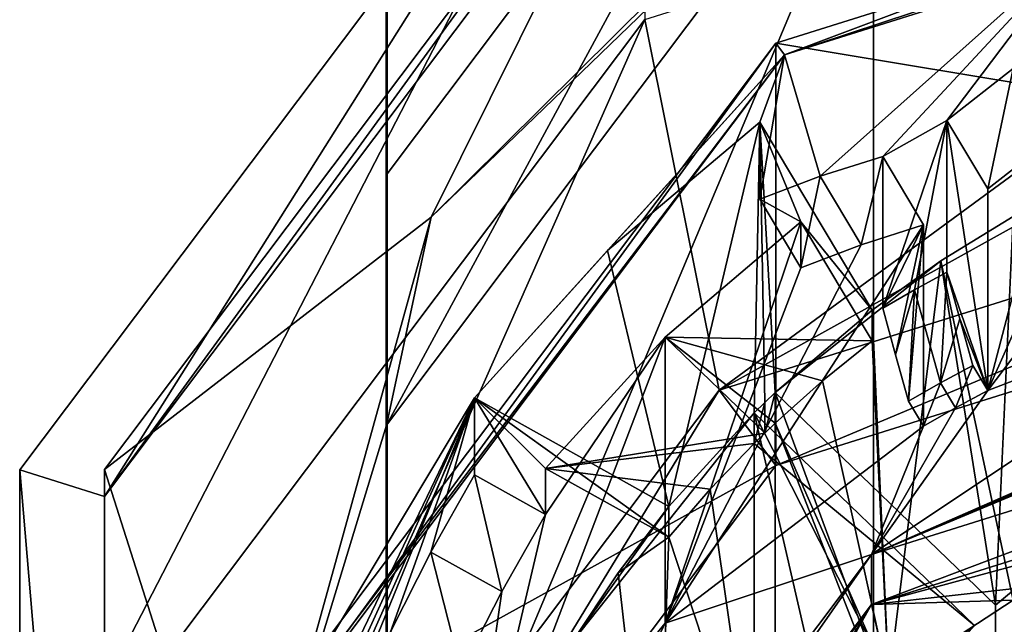
# Model space of a CAD drawing. Units: millimetres. Extents: x -24 to 71, y -214 to 24.
# Drawn here: x -11 to -4, y -197 to -193 of the extents above; entities that cross this region are included whole.
import ezdxf

# ---------------------------------------------------------------- set-up
doc = ezdxf.new("R2010")
doc.units = ezdxf.units.MM
doc.header["$LTSCALE"] = 65.185185
for name, color, linetype in [('10', 7, 'CONTINUOUS'), ('101', 7, 'CONTINUOUS'), ('102', 7, 'CONTINUOUS'), ('119', 7, 'CONTINUOUS'), ('120', 7, 'CONTINUOUS'), ('127', 7, 'CONTINUOUS'), ('128', 7, 'CONTINUOUS'), ('129', 7, 'CONTINUOUS'), ('130', 7, 'CONTINUOUS'), ('131', 7, 'CONTINUOUS'), ('132', 7, 'CONTINUOUS'), ('203', 7, 'CONTINUOUS'), ('212', 7, 'CONTINUOUS'), ('213', 7, 'CONTINUOUS'), ('228', 7, 'CONTINUOUS'), ('229', 7, 'CONTINUOUS'), ('23', 7, 'CONTINUOUS'), ('230', 7, 'CONTINUOUS'), ('231', 7, 'CONTINUOUS'), ('232', 7, 'CONTINUOUS'), ('28', 7, 'CONTINUOUS'), ('3', 7, 'CONTINUOUS'), ('30', 7, 'CONTINUOUS'), ('31', 7, 'CONTINUOUS'), ('32', 7, 'CONTINUOUS'), ('33', 7, 'CONTINUOUS'), ('34', 7, 'CONTINUOUS'), ('35', 7, 'CONTINUOUS'), ('36', 7, 'CONTINUOUS'), ('37', 7, 'CONTINUOUS'), ('5', 7, 'CONTINUOUS'), ('9', 7, 'CONTINUOUS')]:
    doc.layers.add(name, color=color, linetype=linetype)

msp = doc.modelspace()

# ---------------------------------------------------------------- linework, layer by layer
at = {"layer": '10', "linetype": 'Continuous'}
for points in [[(-10.4616, -195.8974, 203.1929), (-6.4656, -190.5848, 201.7694), (-10.4614, -196.0797, 202.517), (-10.4616, -195.8974, 203.1929)], [(-10.4614, -196.0797, 202.517), (-6.4656, -190.5848, 201.7694), (-6.4671, -190.7673, 201.0936), (-10.4614, -196.0797, 202.517)], [(-10.4616, -202.4641, 204.9524), (-10.4616, -195.8974, 203.1929), (-10.4614, -202.6442, 204.276), (-10.4616, -202.4641, 204.9524)], [(-10.4614, -202.6442, 204.276), (-10.4616, -195.8974, 203.1929), (-10.4614, -196.0797, 202.517), (-10.4614, -202.6442, 204.276)]]:
    msp.add_3dface(points, dxfattribs=at)
at = {"layer": '101', "linetype": 'Continuous'}
for points in [[(-4.4542, -196.8123, 195.1558), (-4.4542, -199.4005, 185.4965), (-5.9393, -195.3778, 194.7714), (-4.4542, -196.8123, 195.1558)], [(-5.9393, -195.3778, 194.7714), (-4.4542, -199.4005, 185.4965), (-5.9393, -195.5849, 193.9987), (-5.9393, -195.3778, 194.7714)], [(-4.4542, -199.4005, 185.4965), (-5.9393, -197.966, 185.1122), (-5.9393, -195.5849, 193.9987), (-4.4542, -199.4005, 185.4965)]]:
    msp.add_3dface(points, dxfattribs=at)
at = {"layer": '102', "linetype": 'Continuous'}
for points in [[(-4.5956, -196.9489, 195.1924), (-6.0807, -195.5144, 194.808), (-6.0807, -195.7215, 194.0353), (-4.5956, -196.9489, 195.1924)], [(-6.0807, -198.1026, 185.1488), (-4.5956, -196.9489, 195.1924), (-6.0807, -195.7215, 194.0353), (-6.0807, -198.1026, 185.1488)]]:
    msp.add_3dface(points, dxfattribs=at)
at = {"layer": '119', "linetype": 'Continuous'}
for points in [[(-7.9673, -195.4139, 194.7811), (-6.6562, -196.1451, 194.977), (-6.6562, -196.3522, 194.2043), (-7.9673, -195.4139, 194.7811)], [(-7.9673, -195.4139, 194.7811), (-6.6562, -196.3522, 194.2043), (-7.487, -195.8888, 194.0801), (-7.9673, -195.4139, 194.7811)], [(-7.9673, -195.4139, 194.7811), (-7.487, -195.8888, 194.0801), (-7.487, -196.1994, 192.921), (-7.9673, -195.4139, 194.7811)], [(-7.9673, -195.4139, 194.7811), (-7.487, -196.1994, 192.921), (-7.9673, -195.9316, 192.8493), (-7.9673, -195.4139, 194.7811)]]:
    msp.add_3dface(points, dxfattribs=at)
at = {"layer": '120', "linetype": 'Continuous'}
for points in [[(-7.7824, -196.72, 192.5442), (-8.2602, -196.4537, 192.4728), (-7.9673, -195.9316, 192.8493), (-7.7824, -196.72, 192.5442)], [(-7.487, -196.1994, 192.921), (-7.7824, -196.72, 192.5442), (-7.9673, -195.9316, 192.8493), (-7.487, -196.1994, 192.921)], [(-8.0561, -197.2563, 192.1689), (-8.5325, -196.9905, 192.0977), (-8.2602, -196.4537, 192.4728), (-8.0561, -197.2563, 192.1689)], [(-7.7824, -196.72, 192.5442), (-8.0561, -197.2563, 192.1689), (-8.2602, -196.4537, 192.4728), (-7.7824, -196.72, 192.5442)]]:
    msp.add_3dface(points, dxfattribs=at)
at = {"layer": '127', "linetype": 'Continuous'}
for points in [[(-4.5068, -194.0047, 191.2977), (-4.7819, -193.5445, 191.1744), (-4.3353, -193.1937, 191.5992), (-4.5068, -194.0047, 191.2977)], [(-4.0594, -193.6551, 191.723), (-4.5068, -194.0047, 191.2977), (-4.3353, -193.1937, 191.5992), (-4.0594, -193.6551, 191.723)]]:
    msp.add_3dface(points, dxfattribs=at)
at = {"layer": '128', "linetype": 'Continuous'}
for points in [[(-4.5068, -194.0047, 191.2977), (-4.5068, -195.3635, 186.2266), (-4.7819, -193.5445, 191.1744), (-4.5068, -194.0047, 191.2977)], [(-4.5068, -195.3635, 186.2266), (-4.7819, -194.5665, 187.3604), (-4.7819, -193.5445, 191.1744), (-4.5068, -195.3635, 186.2266)], [(-4.7819, -194.5665, 187.3604), (-4.5068, -195.3635, 186.2266), (-4.6946, -194.8814, 186.7698), (-4.7819, -194.5665, 187.3604)], [(-4.6946, -194.8814, 186.7698), (-4.5068, -195.3635, 186.2266), (-4.6075, -195.1951, 186.1814), (-4.6946, -194.8814, 186.7698)]]:
    msp.add_3dface(points, dxfattribs=at)
at = {"layer": '129', "linetype": 'Continuous'}
for points in [[(-4.6075, -195.1951, 186.1814), (-4.725, -195.4815, 186.2582), (-4.8256, -195.3131, 186.2131), (-4.6075, -195.1951, 186.1814)], [(-4.5068, -195.3635, 186.2266), (-4.725, -195.4815, 186.2582), (-4.6075, -195.1951, 186.1814), (-4.5068, -195.3635, 186.2266)], [(-4.8256, -195.3131, 186.2131), (-4.9399, -195.605, 186.2913), (-5.0405, -195.4366, 186.2462), (-4.8256, -195.3131, 186.2131)], [(-4.725, -195.4815, 186.2582), (-4.9399, -195.605, 186.2913), (-4.8256, -195.3131, 186.2131), (-4.725, -195.4815, 186.2582)]]:
    msp.add_3dface(points, dxfattribs=at)
at = {"layer": '130', "linetype": 'Continuous'}
for points in [[(-4.9399, -194.2462, 191.3624), (-5.2149, -193.786, 191.2391), (-5.2149, -194.8079, 187.4251), (-4.9399, -194.2462, 191.3624)], [(-4.9399, -194.2462, 191.3624), (-5.2149, -194.8079, 187.4251), (-5.1276, -195.1228, 186.8345), (-4.9399, -194.2462, 191.3624)], [(-5.0405, -195.4366, 186.2462), (-4.9399, -194.2462, 191.3624), (-5.1276, -195.1228, 186.8345), (-5.0405, -195.4366, 186.2462)], [(-4.9399, -195.605, 186.2913), (-4.9399, -194.2462, 191.3624), (-5.0405, -195.4366, 186.2462), (-4.9399, -195.605, 186.2913)]]:
    msp.add_3dface(points, dxfattribs=at)
at = {"layer": '131', "linetype": 'Continuous'}
for points in [[(-5.3607, -194.3808, 191.9175), (-5.6364, -193.9193, 191.7937), (-5.2149, -193.786, 191.2391), (-5.3607, -194.3808, 191.9175)], [(-4.9399, -194.2462, 191.3624), (-5.3607, -194.3808, 191.9175), (-5.2149, -193.786, 191.2391), (-4.9399, -194.2462, 191.3624)], [(-5.766, -194.537, 192.4756), (-6.0433, -194.0731, 192.3513), (-5.6364, -193.9193, 191.7937), (-5.766, -194.537, 192.4756)], [(-5.3607, -194.3808, 191.9175), (-5.766, -194.537, 192.4756), (-5.6364, -193.9193, 191.7937), (-5.3607, -194.3808, 191.9175)]]:
    msp.add_3dface(points, dxfattribs=at)
at = {"layer": '132', "linetype": 'Continuous'}
for points in [[(-5.2863, -194.8219, 194.6225), (-6.0433, -193.5555, 194.2831), (-5.766, -194.2265, 193.6347), (-5.2863, -194.8219, 194.6225)], [(-5.766, -194.2265, 193.6347), (-6.0433, -193.5555, 194.2831), (-6.0433, -194.0731, 192.3513), (-5.766, -194.2265, 193.6347)], [(-5.766, -194.537, 192.4756), (-5.766, -194.2265, 193.6347), (-6.0433, -194.0731, 192.3513), (-5.766, -194.537, 192.4756)], [(-5.2863, -195.029, 193.8498), (-5.2863, -194.8219, 194.6225), (-5.766, -194.2265, 193.6347), (-5.2863, -195.029, 193.8498)]]:
    msp.add_3dface(points, dxfattribs=at)
at = {"layer": '203', "linetype": 'Continuous'}
for points in [[(-5, -194.6846, 187.392), (-4.7819, -194.5665, 187.3604), (-4.8256, -195.3131, 186.2131), (-5, -194.6846, 187.392)], [(-4.7819, -194.5665, 187.3604), (-4.6946, -194.8814, 186.7698), (-4.8256, -195.3131, 186.2131), (-4.7819, -194.5665, 187.3604)], [(-5.2149, -194.8079, 187.4251), (-5, -194.6846, 187.392), (-5.1276, -195.1228, 186.8345), (-5.2149, -194.8079, 187.4251)], [(-5, -194.6846, 187.392), (-5.0405, -195.4366, 186.2462), (-5.1276, -195.1228, 186.8345), (-5, -194.6846, 187.392)], [(-5, -194.6846, 187.392), (-4.8256, -195.3131, 186.2131), (-5.0405, -195.4366, 186.2462), (-5, -194.6846, 187.392)], [(-4.6946, -194.8814, 186.7698), (-4.6075, -195.1951, 186.1814), (-4.8256, -195.3131, 186.2131), (-4.6946, -194.8814, 186.7698)]]:
    msp.add_3dface(points, dxfattribs=at)
at = {"layer": '212', "linetype": 'Continuous'}
for points in [[(-5.2863, -195.029, 193.8498), (-5.766, -194.2265, 193.6347), (-6.6821, -195.0039, 193.843), (-5.2863, -195.029, 193.8498)], [(-6.6821, -195.0039, 193.843), (-7.487, -195.8888, 194.0801), (-6.0104, -195.6528, 194.0169), (-6.6821, -195.0039, 193.843)], [(-5.9393, -195.5849, 193.9987), (-5.6197, -195.2985, 193.922), (-6.6821, -195.0039, 193.843), (-5.9393, -195.5849, 193.9987)], [(-5.9393, -195.5849, 193.9987), (-6.6821, -195.0039, 193.843), (-6.0104, -195.6528, 194.0169), (-5.9393, -195.5849, 193.9987)], [(-5.6197, -195.2985, 193.922), (-5.2863, -195.029, 193.8498), (-6.6821, -195.0039, 193.843), (-5.6197, -195.2985, 193.922)], [(-7.487, -195.8888, 194.0801), (-6.0807, -195.7215, 194.0353), (-6.0104, -195.6528, 194.0169), (-7.487, -195.8888, 194.0801)], [(-6.3772, -196.0302, 194.118), (-6.0807, -195.7215, 194.0353), (-7.487, -195.8888, 194.0801), (-6.3772, -196.0302, 194.118)], [(-6.6562, -196.3522, 194.2043), (-6.3772, -196.0302, 194.118), (-7.487, -195.8888, 194.0801), (-6.6562, -196.3522, 194.2043)]]:
    msp.add_3dface(points, dxfattribs=at)
at = {"layer": '213', "linetype": 'Continuous'}
for points in [[(-6.0104, -195.4457, 194.7896), (-5.9393, -195.3778, 194.7714), (-6.0104, -195.6528, 194.0169), (-6.0104, -195.4457, 194.7896)], [(-5.9393, -195.3778, 194.7714), (-5.9393, -195.5849, 193.9987), (-6.0104, -195.6528, 194.0169), (-5.9393, -195.3778, 194.7714)], [(-6.0807, -195.5144, 194.808), (-6.0104, -195.4457, 194.7896), (-6.0807, -195.7215, 194.0353), (-6.0807, -195.5144, 194.808)], [(-6.0807, -195.7215, 194.0353), (-6.0104, -195.4457, 194.7896), (-6.0104, -195.6528, 194.0169), (-6.0807, -195.7215, 194.0353)]]:
    msp.add_3dface(points, dxfattribs=at)
at = {"layer": '228', "linetype": 'Continuous'}
for points in [[(0, -191.159, 194.9869), (-5.9364, -193.0221, 195.4861), (0, -194.006, 184.3617), (0, -191.159, 194.9869)], [(-5.9364, -193.0221, 195.4861), (-9.6058, -197.9006, 196.7933), (-5.9362, -195.869, 184.8609), (-5.9364, -193.0221, 195.4861)], [(0, -194.006, 184.3617), (-5.9364, -193.0221, 195.4861), (-5.9362, -195.869, 184.8609), (0, -194.006, 184.3617)], [(-5.9362, -195.869, 184.8609), (-9.6058, -197.9006, 196.7933), (-9.6055, -200.7469, 186.1679), (-5.9362, -195.869, 184.8609)]]:
    msp.add_3dface(points, dxfattribs=at)
at = {"layer": '229', "linetype": 'Continuous'}
for points in [[(0, -193.3782, 184.1935), (-5.9362, -195.869, 184.8609), (-6.3184, -195.3612, 184.7248), (0, -193.3782, 184.1935)], [(0, -194.006, 184.3617), (-5.9362, -195.869, 184.8609), (0, -193.3782, 184.1935), (0, -194.006, 184.3617)], [(-6.3184, -195.3612, 184.7248), (-9.6055, -200.7469, 186.1679), (-10.224, -200.5536, 186.1161), (-6.3184, -195.3612, 184.7248)], [(-5.9362, -195.869, 184.8609), (-9.6055, -200.7469, 186.1679), (-6.3184, -195.3612, 184.7248), (-5.9362, -195.869, 184.8609)]]:
    msp.add_3dface(points, dxfattribs=at)
at = {"layer": '23', "linetype": 'Continuous'}
for points in [[(-5.2899, -196.8063, 184.8014), (0, -195.1462, 184.3566), (-3.2527, -196.2541, 184.6535), (-5.2899, -196.8063, 184.8014)], [(-4.1631, -196.6813, 184.7679), (-5.2899, -196.8063, 184.8014), (-3.2527, -196.2541, 184.6535), (-4.1631, -196.6813, 184.7679)], [(-4.3363, -196.7779, 184.7938), (-5.2899, -196.8063, 184.8014), (-4.1631, -196.6813, 184.7679), (-4.3363, -196.7779, 184.7938)], [(-5.2899, -196.8063, 184.8014), (-4.3363, -196.7779, 184.7938), (-5.1744, -197.3257, 184.9406), (-5.2899, -196.8063, 184.8014)], [(-8.5594, -201.153, 185.9661), (-5.2899, -196.8063, 184.8014), (-6.7434, -198.8413, 185.3467), (-8.5594, -201.153, 185.9661)], [(-5.2899, -196.8063, 184.8014), (-6.0807, -198.1026, 185.1488), (-6.7434, -198.8413, 185.3467), (-5.2899, -196.8063, 184.8014)], [(-6.0807, -198.1026, 185.1488), (-5.2899, -196.8063, 184.8014), (-5.9393, -197.966, 185.1122), (-6.0807, -198.1026, 185.1488)], [(-5.9393, -197.966, 185.1122), (-5.2899, -196.8063, 184.8014), (-5.1744, -197.3257, 184.9406), (-5.9393, -197.966, 185.1122)]]:
    msp.add_3dface(points, dxfattribs=at)
at = {"layer": '230', "linetype": 'Continuous'}
for points in [[(0, -190.7219, 190.8225), (-6.3184, -195.3612, 184.7248), (-6.8183, -192.8618, 191.3959), (0, -190.7219, 190.8225)], [(0, -191.8521, 187.4287), (-6.3184, -195.3612, 184.7248), (0, -190.7219, 190.8225), (0, -191.8521, 187.4287)], [(0, -193.3782, 184.1935), (-6.3184, -195.3612, 184.7248), (0, -191.8521, 187.4287), (0, -193.3782, 184.1935)], [(-6.8183, -192.8618, 191.3959), (-10.224, -200.5536, 186.1161), (-11.0323, -198.4642, 192.8971), (-6.8183, -192.8618, 191.3959)], [(-6.3184, -195.3612, 184.7248), (-10.224, -200.5536, 186.1161), (-6.8183, -192.8618, 191.3959), (-6.3184, -195.3612, 184.7248)]]:
    msp.add_3dface(points, dxfattribs=at)
at = {"layer": '231', "linetype": 'Continuous'}
for points in [[(-6.818, -190.297, 200.9676), (-11.0323, -198.4642, 192.8971), (-11.0324, -195.9, 202.4689), (-6.818, -190.297, 200.9676)], [(-6.8183, -192.8618, 191.3959), (-11.0323, -198.4642, 192.8971), (-6.818, -190.297, 200.9676), (-6.8183, -192.8618, 191.3959)], [(-11.0323, -198.4642, 192.8971), (-11.0323, -205.3891, 194.7526), (-11.0324, -195.9, 202.4689), (-11.0323, -198.4642, 192.8971)], [(-11.0324, -195.9, 202.4689), (-11.0323, -205.3891, 194.7526), (-11.0324, -202.8239, 204.3241), (-11.0324, -195.9, 202.4689)]]:
    msp.add_3dface(points, dxfattribs=at)
at = {"layer": '232', "linetype": 'Continuous'}
for points in [[(-10.4614, -196.0797, 202.517), (-6.818, -190.297, 200.9676), (-11.0324, -195.9, 202.4689), (-10.4614, -196.0797, 202.517)], [(-10.4614, -196.0797, 202.517), (-6.4671, -190.7673, 201.0936), (-6.818, -190.297, 200.9676), (-10.4614, -196.0797, 202.517)], [(-10.4614, -202.6442, 204.276), (-10.4614, -196.0797, 202.517), (-11.0324, -195.9, 202.4689), (-10.4614, -202.6442, 204.276)], [(-10.4614, -202.6442, 204.276), (-11.0324, -195.9, 202.4689), (-11.0324, -202.8239, 204.3241), (-10.4614, -202.6442, 204.276)]]:
    msp.add_3dface(points, dxfattribs=at)
at = {"layer": '28', "linetype": 'Continuous'}
for points in [[(-2.8789, -196.7246, 195.1323), (-2.3464, -199.7755, 195.9498), (-4.6864, -198.4705, 195.6001), (-2.8789, -196.7246, 195.1323)], [(-3.889, -197.4946, 195.3386), (-2.8789, -196.7246, 195.1323), (-4.6864, -198.4705, 195.6001), (-3.889, -197.4946, 195.3386)]]:
    msp.add_3dface(points, dxfattribs=at)
at = {"layer": '3', "linetype": 'Continuous'}
for points in [[(0, -172.9353, 268.8528), (-5.2763, -191.4807, 243.9095), (0, -192.9378, 244.8023), (0, -172.9353, 268.8528)], [(-8.5613, -193.9114, 213.0135), (-8.556, -187.6445, 241.5586), (-8.5613, -182.8973, 238.6495), (-8.5613, -193.9114, 213.0135)], [(-8.5613, -193.9114, 213.0135), (-8.5613, -182.8973, 238.6495), (-5.2901, -189.5595, 211.8474), (-8.5613, -193.9114, 213.0135)], [(-8.556, -199.2894, 214.4545), (-8.556, -187.6445, 241.5586), (-8.5613, -193.9114, 213.0135), (-8.556, -199.2894, 214.4545)], [(-8.556, -199.2894, 214.4545), (-5.2763, -191.4807, 243.9095), (-8.556, -187.6445, 241.5586), (-8.556, -199.2894, 214.4545)], [(-5.2763, -203.6353, 215.619), (-5.2763, -191.4807, 243.9095), (-8.556, -199.2894, 214.4545), (-5.2763, -203.6353, 215.619)], [(-5.2763, -191.4807, 243.9095), (-5.2763, -203.6353, 215.619), (0, -192.9378, 244.8023), (-5.2763, -191.4807, 243.9095)], [(-5.2763, -203.6353, 215.619), (0, -205.2859, 216.0613), (0, -192.9378, 244.8023), (-5.2763, -203.6353, 215.619)]]:
    msp.add_3dface(points, dxfattribs=at)
at = {"layer": '30', "linetype": 'Continuous'}
for points in [[(-3.8959, -198.935, 185.3718), (-4.4542, -199.4005, 185.4965), (-3.896, -196.3468, 195.0311), (-3.8959, -198.935, 185.3718)], [(-3.896, -196.3468, 195.0311), (-4.4542, -199.4005, 185.4965), (-4.4542, -196.8123, 195.1558), (-3.896, -196.3468, 195.0311)]]:
    msp.add_3dface(points, dxfattribs=at)
at = {"layer": '31', "linetype": 'Continuous'}
for points in [[(-7.0709, -194.4211, 194.5151), (-6.0433, -193.5555, 194.2831), (-6.6562, -196.1451, 194.977), (-7.0709, -194.4211, 194.5151)], [(-6.6562, -196.1451, 194.977), (-6.0433, -193.5555, 194.2831), (-6.0807, -195.5144, 194.808), (-6.6562, -196.1451, 194.977)], [(-6.0807, -195.5144, 194.808), (-6.0433, -193.5555, 194.2831), (-6.0104, -195.4457, 194.7896), (-6.0807, -195.5144, 194.808)], [(-6.0433, -193.5555, 194.2831), (-5.2863, -194.8219, 194.6225), (-5.9393, -195.3778, 194.7714), (-6.0433, -193.5555, 194.2831)], [(-6.0104, -195.4457, 194.7896), (-6.0433, -193.5555, 194.2831), (-5.9393, -195.3778, 194.7714), (-6.0104, -195.4457, 194.7896)], [(-4.3363, -194.1897, 194.4531), (-4.4542, -196.8123, 195.1558), (-4.8232, -194.4908, 194.5338), (-4.3363, -194.1897, 194.4531)], [(-3.896, -196.3468, 195.0311), (-4.4542, -196.8123, 195.1558), (-4.3363, -194.1897, 194.4531), (-3.896, -196.3468, 195.0311)], [(-7.9673, -195.4139, 194.7811), (-7.0709, -194.4211, 194.5151), (-6.6562, -196.1451, 194.977), (-7.9673, -195.4139, 194.7811)], [(-4.4542, -196.8123, 195.1558), (-5.9393, -195.3778, 194.7714), (-4.8232, -194.4908, 194.5338), (-4.4542, -196.8123, 195.1558)], [(-5.9393, -195.3778, 194.7714), (-5.2863, -194.8219, 194.6225), (-4.8232, -194.4908, 194.5338), (-5.9393, -195.3778, 194.7714)], [(-5.4919, -198.0771, 195.4947), (-7.3107, -197.0628, 195.2229), (-6.0807, -195.5144, 194.808), (-5.4919, -198.0771, 195.4947)], [(-7.3107, -197.0628, 195.2229), (-6.6562, -196.1451, 194.977), (-6.0807, -195.5144, 194.808), (-7.3107, -197.0628, 195.2229)], [(-4.5956, -196.9489, 195.1924), (-5.0774, -197.4879, 195.3368), (-6.0807, -195.5144, 194.808), (-4.5956, -196.9489, 195.1924)], [(-5.0774, -197.4879, 195.3368), (-5.4919, -198.0771, 195.4947), (-6.0807, -195.5144, 194.808), (-5.0774, -197.4879, 195.3368)], [(-6.999, -196.5924, 195.0969), (-6.6562, -196.1451, 194.977), (-7.3107, -197.0628, 195.2229), (-6.999, -196.5924, 195.0969)]]:
    msp.add_3dface(points, dxfattribs=at)
at = {"layer": '32', "linetype": 'Continuous'}
for points in [[(-4.3363, -196.7779, 184.7938), (-4.3363, -194.1897, 194.4531), (-4.8232, -194.4908, 194.5338), (-4.3363, -196.7779, 184.7938)], [(-5.2863, -194.8219, 194.6225), (-5.1744, -197.3257, 184.9406), (-4.8232, -194.4908, 194.5338), (-5.2863, -194.8219, 194.6225)], [(-5.1744, -197.3257, 184.9406), (-4.3363, -196.7779, 184.7938), (-4.8232, -194.4908, 194.5338), (-5.1744, -197.3257, 184.9406)], [(-5.1744, -197.3257, 184.9406), (-5.2863, -194.8219, 194.6225), (-5.2863, -195.029, 193.8498), (-5.1744, -197.3257, 184.9406)], [(-5.6197, -195.2985, 193.922), (-5.1744, -197.3257, 184.9406), (-5.2863, -195.029, 193.8498), (-5.6197, -195.2985, 193.922)], [(-5.9393, -195.5849, 193.9987), (-5.1744, -197.3257, 184.9406), (-5.6197, -195.2985, 193.922), (-5.9393, -195.5849, 193.9987)], [(-5.9393, -197.966, 185.1122), (-5.1744, -197.3257, 184.9406), (-5.9393, -195.5849, 193.9987), (-5.9393, -197.966, 185.1122)], [(-6.3772, -196.0302, 194.118), (-6.0807, -198.1026, 185.1488), (-6.0807, -195.7215, 194.0353), (-6.3772, -196.0302, 194.118)], [(-6.6562, -196.3522, 194.2043), (-6.0807, -198.1026, 185.1488), (-6.3772, -196.0302, 194.118), (-6.6562, -196.3522, 194.2043)], [(-6.6562, -196.1451, 194.977), (-6.999, -196.5924, 195.0969), (-6.6562, -196.3522, 194.2043), (-6.6562, -196.1451, 194.977)], [(-6.999, -196.5924, 195.0969), (-6.7434, -198.8413, 185.3467), (-6.6562, -196.3522, 194.2043), (-6.999, -196.5924, 195.0969)], [(-6.7434, -198.8413, 185.3467), (-6.0807, -198.1026, 185.1488), (-6.6562, -196.3522, 194.2043), (-6.7434, -198.8413, 185.3467)], [(-6.7434, -198.8413, 185.3467), (-6.999, -196.5924, 195.0969), (-7.3107, -197.0628, 195.2229), (-6.7434, -198.8413, 185.3467)]]:
    msp.add_3dface(points, dxfattribs=at)
at = {"layer": '33', "linetype": 'Continuous'}
for points in [[(0, -194.8097, 185.6123), (-5.2899, -196.8063, 184.8014), (-5.2901, -196.47, 186.0572), (0, -194.8097, 185.6123)], [(0, -195.1462, 184.3566), (-5.2899, -196.8063, 184.8014), (0, -194.8097, 185.6123), (0, -195.1462, 184.3566)], [(-5.2901, -196.47, 186.0572), (-8.5594, -201.153, 185.9661), (-8.5595, -200.8167, 187.2219), (-5.2901, -196.47, 186.0572)], [(-5.2899, -196.8063, 184.8014), (-8.5594, -201.153, 185.9661), (-5.2901, -196.47, 186.0572), (-5.2899, -196.8063, 184.8014)]]:
    msp.add_3dface(points, dxfattribs=at)
at = {"layer": '34', "linetype": 'Continuous'}
for points in [[(0, -194.8097, 185.6123), (-5.2901, -196.47, 186.0572), (0, -194.2586, 185.9305), (0, -194.8097, 185.6123)], [(0, -194.2586, 185.9305), (-5.2901, -196.47, 186.0572), (-0.125, -194.2594, 185.9307), (0, -194.2586, 185.9305)], [(-0.125, -194.2594, 185.9307), (-5.2901, -196.47, 186.0572), (-0.25, -194.2618, 185.9314), (-0.125, -194.2594, 185.9307)], [(-0.25, -194.2618, 185.9314), (-5.2901, -196.47, 186.0572), (-2.4458, -194.5696, 186.0139), (-0.25, -194.2618, 185.9314)], [(-2.4458, -194.5696, 186.0139), (-5.2901, -196.47, 186.0572), (-4.5068, -195.3635, 186.2266), (-2.4458, -194.5696, 186.0139)], [(-4.5068, -195.3635, 186.2266), (-5.2901, -196.47, 186.0572), (-4.725, -195.4815, 186.2582), (-4.5068, -195.3635, 186.2266)], [(-4.725, -195.4815, 186.2582), (-5.2901, -196.47, 186.0572), (-4.9399, -195.605, 186.2913), (-4.725, -195.4815, 186.2582)], [(-4.9399, -195.605, 186.2913), (-5.2901, -196.47, 186.0572), (-6.6822, -196.9321, 186.6469), (-4.9399, -195.605, 186.2913)], [(-5.2901, -196.47, 186.0572), (-8.5595, -200.8167, 187.2219), (-6.6822, -196.9321, 186.6469), (-5.2901, -196.47, 186.0572)], [(-6.6822, -196.9321, 186.6469), (-8.5595, -200.8167, 187.2219), (-8.0561, -198.6151, 187.0978), (-6.6822, -196.9321, 186.6469)]]:
    msp.add_3dface(points, dxfattribs=at)
at = {"layer": '35', "linetype": 'Continuous'}
for points in [[(-2.4458, -194.5696, 186.0139), (-4.5068, -195.3635, 186.2266), (-2.4458, -192.6415, 193.21), (-2.4458, -194.5696, 186.0139)], [(-4.5068, -195.3635, 186.2266), (-3.6009, -193.3296, 192.1521), (-2.4458, -192.6415, 193.21), (-4.5068, -195.3635, 186.2266)], [(-3.6009, -193.3296, 192.1521), (-4.5068, -195.3635, 186.2266), (-4.0594, -193.6551, 191.723), (-3.6009, -193.3296, 192.1521)], [(-4.0594, -193.6551, 191.723), (-4.5068, -195.3635, 186.2266), (-4.5068, -194.0047, 191.2977), (-4.0594, -193.6551, 191.723)], [(-5.766, -194.537, 192.4756), (-6.6822, -196.9321, 186.6469), (-5.766, -194.2265, 193.6347), (-5.766, -194.537, 192.4756)], [(-5.766, -194.2265, 193.6347), (-6.6822, -196.9321, 186.6469), (-6.6821, -195.0039, 193.843), (-5.766, -194.2265, 193.6347)], [(-4.9399, -195.605, 186.2913), (-6.6822, -196.9321, 186.6469), (-4.9399, -194.2462, 191.3624), (-4.9399, -195.605, 186.2913)], [(-4.9399, -194.2462, 191.3624), (-6.6822, -196.9321, 186.6469), (-5.3607, -194.3808, 191.9175), (-4.9399, -194.2462, 191.3624)], [(-5.3607, -194.3808, 191.9175), (-6.6822, -196.9321, 186.6469), (-5.766, -194.537, 192.4756), (-5.3607, -194.3808, 191.9175)], [(-6.6822, -196.9321, 186.6469), (-8.0561, -198.6151, 187.0978), (-6.6821, -195.0039, 193.843), (-6.6822, -196.9321, 186.6469)], [(-8.0561, -198.6151, 187.0978), (-7.487, -196.1994, 192.921), (-6.6821, -195.0039, 193.843), (-8.0561, -198.6151, 187.0978)], [(-7.487, -196.1994, 192.921), (-7.487, -195.8888, 194.0801), (-6.6821, -195.0039, 193.843), (-7.487, -196.1994, 192.921)], [(-7.487, -196.1994, 192.921), (-8.0561, -198.6151, 187.0978), (-7.7824, -196.72, 192.5442), (-7.487, -196.1994, 192.921)], [(-7.7824, -196.72, 192.5442), (-8.0561, -198.6151, 187.0978), (-8.0561, -197.2563, 192.1689), (-7.7824, -196.72, 192.5442)]]:
    msp.add_3dface(points, dxfattribs=at)
at = {"layer": '36', "linetype": 'Continuous'}
for points in [[(0, -191.2556, 195.0128), (-3.8783, -192.3481, 193.9596), (-5.8779, -193.1004, 195.5071), (0, -191.2556, 195.0128)], [(-3.8783, -192.3481, 193.9596), (-5.6364, -193.9193, 191.7937), (-5.8779, -193.1004, 195.5071), (-3.8783, -192.3481, 193.9596)], [(-5.6364, -193.9193, 191.7937), (-3.8783, -192.3481, 193.9596), (-5.2149, -193.786, 191.2391), (-5.6364, -193.9193, 191.7937)], [(-5.2149, -193.786, 191.2391), (-3.8783, -192.3481, 193.9596), (-4.7819, -193.5445, 191.1744), (-5.2149, -193.786, 191.2391)], [(-4.7819, -193.5445, 191.1744), (-3.8783, -192.3481, 193.9596), (-4.3353, -193.1937, 191.5992), (-4.7819, -193.5445, 191.1744)], [(-5.8779, -193.1004, 195.5071), (-9.2173, -197.5052, 195.3415), (-9.5105, -197.9298, 196.8011), (-5.8779, -193.1004, 195.5071)], [(-7.9673, -195.4139, 194.7811), (-9.2173, -197.5052, 195.3415), (-5.8779, -193.1004, 195.5071), (-7.9673, -195.4139, 194.7811)], [(-7.0709, -194.4211, 194.5151), (-7.9673, -195.4139, 194.7811), (-5.8779, -193.1004, 195.5071), (-7.0709, -194.4211, 194.5151)], [(-6.0433, -193.5555, 194.2831), (-7.0709, -194.4211, 194.5151), (-5.8779, -193.1004, 195.5071), (-6.0433, -193.5555, 194.2831)], [(-6.0433, -194.0731, 192.3513), (-6.0433, -193.5555, 194.2831), (-5.8779, -193.1004, 195.5071), (-6.0433, -194.0731, 192.3513)], [(-5.6364, -193.9193, 191.7937), (-6.0433, -194.0731, 192.3513), (-5.8779, -193.1004, 195.5071), (-5.6364, -193.9193, 191.7937)], [(-5.2149, -194.8079, 187.4251), (-5.2149, -193.786, 191.2391), (-4.7819, -193.5445, 191.1744), (-5.2149, -194.8079, 187.4251)], [(-5, -194.6846, 187.392), (-5.2149, -194.8079, 187.4251), (-4.7819, -193.5445, 191.1744), (-5, -194.6846, 187.392)], [(-4.7819, -194.5665, 187.3604), (-5, -194.6846, 187.392), (-4.7819, -193.5445, 191.1744), (-4.7819, -194.5665, 187.3604)], [(-9.2173, -197.5052, 195.3415), (-7.9673, -195.4139, 194.7811), (-9.2173, -198.0229, 193.4096), (-9.2173, -197.5052, 195.3415)], [(-9.2173, -198.0229, 193.4096), (-7.9673, -195.4139, 194.7811), (-9.0114, -197.7105, 192.8095), (-9.2173, -198.0229, 193.4096)], [(-9.0114, -197.7105, 192.8095), (-7.9673, -195.4139, 194.7811), (-8.7825, -197.4088, 192.2098), (-9.0114, -197.7105, 192.8095)], [(-8.7825, -197.4088, 192.2098), (-7.9673, -195.4139, 194.7811), (-8.5325, -196.9905, 192.0977), (-8.7825, -197.4088, 192.2098)], [(-8.5325, -196.9905, 192.0977), (-7.9673, -195.4139, 194.7811), (-8.2602, -196.4537, 192.4728), (-8.5325, -196.9905, 192.0977)], [(-8.2602, -196.4537, 192.4728), (-7.9673, -195.4139, 194.7811), (-7.9673, -195.9316, 192.8493), (-8.2602, -196.4537, 192.4728)]]:
    msp.add_3dface(points, dxfattribs=at)
at = {"layer": '37', "linetype": 'Continuous'}
for points in [[(0, -191.159, 194.9869), (-5.8779, -193.1004, 195.5071), (-5.9364, -193.0221, 195.4861), (0, -191.159, 194.9869)], [(0, -191.2556, 195.0128), (-5.8779, -193.1004, 195.5071), (0, -191.159, 194.9869), (0, -191.2556, 195.0128)], [(-5.9364, -193.0221, 195.4861), (-9.5105, -197.9298, 196.8011), (-9.6058, -197.9006, 196.7933), (-5.9364, -193.0221, 195.4861)], [(-5.8779, -193.1004, 195.5071), (-9.5105, -197.9298, 196.8011), (-5.9364, -193.0221, 195.4861), (-5.8779, -193.1004, 195.5071)]]:
    msp.add_3dface(points, dxfattribs=at)
at = {"layer": '5', "linetype": 'Continuous'}
for points in [[(-8.5613, -193.9114, 213.0135), (-5.2901, -189.5595, 211.8474), (-8.5595, -195.5978, 206.6989), (-8.5613, -193.9114, 213.0135)], [(-8.5595, -195.5978, 206.6989), (-5.2901, -189.5595, 211.8474), (-5.2901, -191.2511, 205.5342), (-8.5595, -195.5978, 206.6989)], [(-8.556, -199.2894, 214.4545), (-8.5613, -193.9114, 213.0135), (-8.5595, -200.9706, 208.1385), (-8.556, -199.2894, 214.4545)], [(-8.5595, -200.9706, 208.1385), (-8.5613, -193.9114, 213.0135), (-8.5595, -195.5978, 206.6989), (-8.5595, -200.9706, 208.1385)]]:
    msp.add_3dface(points, dxfattribs=at)
at = {"layer": '9', "linetype": 'Continuous'}
for points in [[(-10.4616, -195.8974, 203.1929), (-8.2583, -194.1964, 204.2528), (-6.4656, -190.5848, 201.7694), (-10.4616, -195.8974, 203.1929)], [(-8.2583, -194.1964, 204.2528), (-4.7679, -190.8249, 203.3494), (-6.4656, -190.5848, 201.7694), (-8.2583, -194.1964, 204.2528)], [(-8.2583, -194.1964, 204.2528), (-5.2901, -191.2511, 205.5342), (-4.7679, -190.8249, 203.3494), (-8.2583, -194.1964, 204.2528)], [(-8.5595, -195.5978, 206.6989), (-5.2901, -191.2511, 205.5342), (-8.2583, -194.1964, 204.2528), (-8.5595, -195.5978, 206.6989)], [(-9.5359, -198.8018, 205.4869), (-8.2583, -194.1964, 204.2528), (-10.4616, -195.8974, 203.1929), (-9.5359, -198.8018, 205.4869)], [(-9.5359, -198.8018, 205.4869), (-8.5595, -195.5978, 206.6989), (-8.2583, -194.1964, 204.2528), (-9.5359, -198.8018, 205.4869)], [(-8.5595, -200.9706, 208.1385), (-8.5595, -195.5978, 206.6989), (-9.5359, -198.8018, 205.4869), (-8.5595, -200.9706, 208.1385)], [(-10.4616, -202.4641, 204.9524), (-9.5359, -198.8018, 205.4869), (-10.4616, -195.8974, 203.1929), (-10.4616, -202.4641, 204.9524)]]:
    msp.add_3dface(points, dxfattribs=at)

doc.saveas('drawing.dxf')
